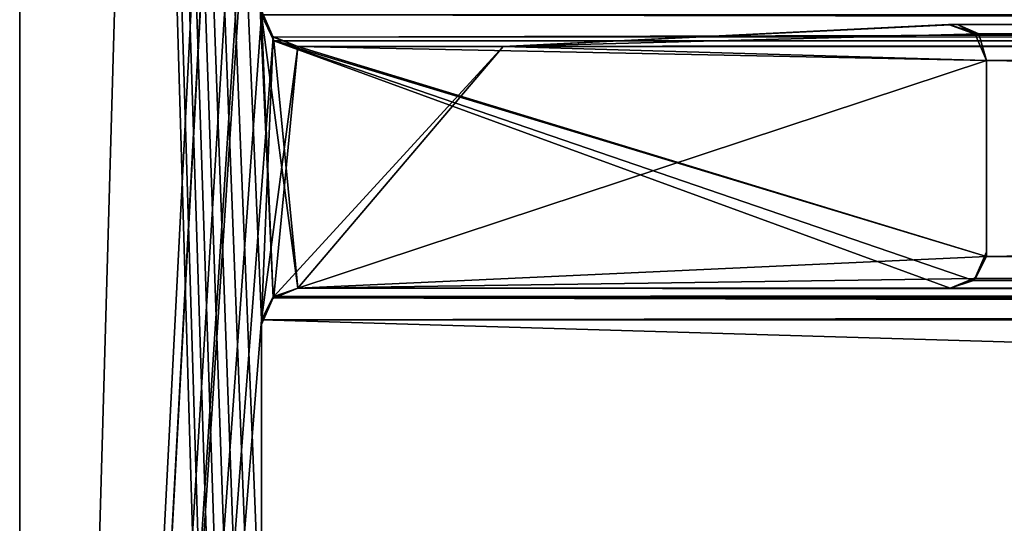
# Model space of a CAD drawing. Units: millimetres. Extents: x -300 to 300, y -31 to 54.
# Drawn here: x -300 to -292, y 5 to 9 of the extents above; entities that cross this region are included whole.
import ezdxf

# ---------------------------------------------------------------- set-up
doc = ezdxf.new("R2010")
doc.units = ezdxf.units.MM
doc.header["$LTSCALE"] = 65.185185
for name, color, linetype in [('190', 7, 'CONTINUOUS'), ('205', 7, 'CONTINUOUS'), ('206', 7, 'CONTINUOUS'), ('207', 7, 'CONTINUOUS'), ('208', 7, 'CONTINUOUS'), ('209', 7, 'CONTINUOUS'), ('210', 7, 'CONTINUOUS'), ('211', 7, 'CONTINUOUS'), ('212', 7, 'CONTINUOUS'), ('213', 7, 'CONTINUOUS'), ('282', 7, 'CONTINUOUS'), ('284', 7, 'CONTINUOUS'), ('293', 7, 'CONTINUOUS'), ('299', 7, 'CONTINUOUS'), ('300', 7, 'CONTINUOUS'), ('301', 7, 'CONTINUOUS'), ('302', 7, 'CONTINUOUS'), ('303', 7, 'CONTINUOUS'), ('304', 7, 'CONTINUOUS'), ('305', 7, 'CONTINUOUS'), ('306', 7, 'CONTINUOUS'), ('307', 7, 'CONTINUOUS'), ('376', 7, 'CONTINUOUS'), ('387', 7, 'CONTINUOUS'), ('393', 7, 'CONTINUOUS'), ('394', 7, 'CONTINUOUS'), ('395', 7, 'CONTINUOUS'), ('396', 7, 'CONTINUOUS'), ('397', 7, 'CONTINUOUS'), ('398', 7, 'CONTINUOUS'), ('399', 7, 'CONTINUOUS'), ('400', 7, 'CONTINUOUS'), ('401', 7, 'CONTINUOUS'), ('470', 7, 'CONTINUOUS')]:
    doc.layers.add(name, color=color, linetype=linetype)

msp = doc.modelspace()

# ---------------------------------------------------------------- linework, layer by layer
at = {"layer": '190', "linetype": 'CONTINUOUS'}
for points in [[(-300, 53.7376, -300), (-300, -18.2, -300), (-298, 52.2388, -298), (-300, 53.7376, -300)], [(-298, 52.2388, -298), (-300, -18.2, -300), (-298, 20.7624, -298), (-298, 52.2388, -298)], [(-298, 20.7624, -298), (-300, -18.2, -300), (-297.9035, 20.5796, -297.9035), (-298, 20.7624, -298)], [(-300, -18.2, -300), (-298, 18.7388, -298), (-297.9035, 20.5796, -297.9035), (-300, -18.2, -300)], [(-298, 18.7388, -298), (-300, -18.2, -300), (-298, 14.3624, -298), (-298, 18.7388, -298)], [(-298, 14.3624, -298), (-300, -18.2, -300), (-297.9035, 14.1796, -297.9035), (-298, 14.3624, -298)], [(-300, -18.2, -300), (-298, 12.3388, -298), (-297.9035, 14.1796, -297.9035), (-300, -18.2, -300)], [(-298, 12.3388, -298), (-300, -18.2, -300), (-298, 9.3624, -298), (-298, 12.3388, -298)], [(-298, 9.3624, -298), (-300, -18.2, -300), (-297.9035, 9.1796, -297.9035), (-298, 9.3624, -298)], [(-292.315, 9.2843, -292.315), (-296, 9.1, -296), (-292.2402, 9.2837, -292.2402), (-292.315, 9.2843, -292.315)], [(-292.2402, 9.2837, -292.2402), (-296, 9.1, -296), (-292.065, 9.2064, -292.065), (-292.2402, 9.2837, -292.2402)], [(-292.065, 9.2064, -292.065), (-296, 9.1, -296), (-292, 8.9846, -292), (-292.065, 9.2064, -292.065)], [(-297.9035, 9.1796, -297.9035), (-300, -18.2, -300), (-298, 6.8388, -298), (-297.9035, 9.1796, -297.9035)], [(-297.7, 9.1, -297.7), (-297.9035, 9.1796, -297.9035), (-298, 6.8388, -298), (-297.7, 9.1, -297.7)], [(-297.8974, 7.0322, -297.8974), (-297.7, 9.1, -297.7), (-298, 6.8388, -298), (-297.8974, 7.0322, -297.8974)], [(-296, 9.1, -296), (-297.7, 9.1, -297.7), (-297.8974, 7.0322, -297.8974), (-296, 9.1, -296)], [(-297.7, 7.1, -297.7), (-296, 9.1, -296), (-297.8974, 7.0322, -297.8974), (-297.7, 7.1, -297.7)], [(-292, 8.9846, -292), (-296, 9.1, -296), (-297.7, 7.1, -297.7), (-292, 8.9846, -292)], [(-292, 7.3624, -292), (-292, 8.9846, -292), (-297.7, 7.1, -297.7), (-292, 7.3624, -292)], [(-292.0965, 7.1796, -292.0965), (-292, 7.3624, -292), (-297.7, 7.1, -297.7), (-292.0965, 7.1796, -292.0965)], [(-292.3, 7.1, -292.3), (-292.0965, 7.1796, -292.0965), (-297.7, 7.1, -297.7), (-292.3, 7.1, -292.3)], [(-298, 6.8388, -298), (-300, -18.2, -300), (-298, 3.9624, -298), (-298, 6.8388, -298)]]:
    msp.add_3dface(points, dxfattribs=at)
at = {"layer": '205', "linetype": 'CONTINUOUS'}
for points in [[(-298, 9.3624, -298), (-297.9035, 9.1796, -297.9035), (-202.3814, 9.4, -298), (-298, 9.3624, -298)], [(-202.3814, 9.4, -298), (-297.9035, 9.1796, -297.9035), (-202.3883, 9.1879, -297.9121), (-202.3814, 9.4, -298)], [(-297.9035, 9.1796, -297.9035), (-297.7, 9.1, -297.7), (-202.3883, 9.1879, -297.9121), (-297.9035, 9.1796, -297.9035)], [(-297.7, 9.1, -297.7), (-202.3883, 9.1, -297.7), (-202.3883, 9.1879, -297.9121), (-297.7, 9.1, -297.7)]]:
    msp.add_3dface(points, dxfattribs=at)
at = {"layer": '206', "linetype": 'CONTINUOUS'}
for points in [[(-297.7, 9.1, -297.7), (-296, 9.1, -296), (-202.3883, 9.1, -297.7), (-297.7, 9.1, -297.7)], [(-296, 9.1, -296), (-197.3333, 9.1, -296), (-202.3883, 9.1, -297.7), (-296, 9.1, -296)]]:
    msp.add_3dface(points, dxfattribs=at)
at = {"layer": '207', "linetype": 'CONTINUOUS'}
for points in [[(-296, 9.1, -296), (-292.315, 9.2843, -292.315), (-197.3333, 9.1, -296), (-296, 9.1, -296)], [(-292.315, 9.2843, -292.315), (-192.315, 9.2843, -292.315), (-197.3333, 9.1, -296), (-292.315, 9.2843, -292.315)]]:
    msp.add_3dface(points, dxfattribs=at)
at = {"layer": '208', "linetype": 'CONTINUOUS'}
for points in [[(-292.315, 9.2843, -292.315), (-292.2402, 9.2837, -292.2402), (-192.315, 9.2843, -292.315), (-292.315, 9.2843, -292.315)], [(-292.2402, 9.2837, -292.2402), (-192.315, 9.202, -292.0932), (-192.315, 9.2843, -292.315), (-292.2402, 9.2837, -292.2402)], [(-292.2402, 9.2837, -292.2402), (-292.065, 9.2064, -292.065), (-192.315, 9.202, -292.0932), (-292.2402, 9.2837, -292.2402)], [(-292.065, 9.2064, -292.065), (-292, 8.9846, -292), (-192.315, 9.202, -292.0932), (-292.065, 9.2064, -292.065)], [(-292, 8.9846, -292), (-194.6667, 8.9846, -292), (-192.315, 9.202, -292.0932), (-292, 8.9846, -292)]]:
    msp.add_3dface(points, dxfattribs=at)
at = {"layer": '209', "linetype": 'CONTINUOUS'}
for points in [[(-292, 8.9846, -292), (-292, 7.3624, -292), (-208.1073, 7.4, -292), (-292, 8.9846, -292)], [(-292, 8.9846, -292), (-208.1073, 7.4, -292), (-194.6667, 8.9846, -292), (-292, 8.9846, -292)]]:
    msp.add_3dface(points, dxfattribs=at)
at = {"layer": '210', "linetype": 'CONTINUOUS'}
for points in [[(-292, 7.3624, -292), (-292.0965, 7.1796, -292.0965), (-208.1073, 7.4, -292), (-292, 7.3624, -292)], [(-208.1073, 7.4, -292), (-292.0965, 7.1796, -292.0965), (-208.1, 7.1879, -292.0879), (-208.1073, 7.4, -292)], [(-292.0965, 7.1796, -292.0965), (-292.3, 7.1, -292.3), (-208.1, 7.1879, -292.0879), (-292.0965, 7.1796, -292.0965)], [(-292.3, 7.1, -292.3), (-208.1, 7.1, -292.3), (-208.1, 7.1879, -292.0879), (-292.3, 7.1, -292.3)]]:
    msp.add_3dface(points, dxfattribs=at)
at = {"layer": '211', "linetype": 'CONTINUOUS'}
for points in [[(-292.3, 7.1, -292.3), (-297.7, 7.1, -297.7), (-202.3896, 7.1, -297.7), (-292.3, 7.1, -292.3)], [(-292.3, 7.1, -292.3), (-202.3896, 7.1, -297.7), (-208.1, 7.1, -292.3), (-292.3, 7.1, -292.3)]]:
    msp.add_3dface(points, dxfattribs=at)
at = {"layer": '212', "linetype": 'CONTINUOUS'}
for points in [[(-297.7, 7.1, -297.7), (-297.8974, 7.0322, -297.8974), (-202.3896, 7.1, -297.7), (-297.7, 7.1, -297.7)], [(-202.3896, 7.1, -297.7), (-297.8974, 7.0322, -297.8974), (-202.3896, 7.0121, -297.9121), (-202.3896, 7.1, -297.7)], [(-297.8974, 7.0322, -297.8974), (-298, 6.8388, -298), (-202.3896, 7.0121, -297.9121), (-297.8974, 7.0322, -297.8974)], [(-298, 6.8388, -298), (-202.3822, 6.8, -298), (-202.3896, 7.0121, -297.9121), (-298, 6.8388, -298)]]:
    msp.add_3dface(points, dxfattribs=at)
at = {"layer": '213', "linetype": 'CONTINUOUS'}
for points in [[(-298, 6.8388, -298), (-298, 3.9624, -298), (-202.3814, 4, -298), (-298, 6.8388, -298)], [(-298, 6.8388, -298), (-202.3814, 4, -298), (-202.3822, 6.8, -298), (-298, 6.8388, -298)]]:
    msp.add_3dface(points, dxfattribs=at)
at = {"layer": '282', "linetype": 'CONTINUOUS'}
for points in [[(-300, -18.2, -300), (-300, 53.7376, -300), (-200.3817, 53.7, -300), (-300, -18.2, -300)], [(-200.4, -18.2, -300), (-300, -18.2, -300), (-200.3817, 53.7, -300), (-200.4, -18.2, -300)]]:
    msp.add_3dface(points, dxfattribs=at)
at = {"layer": '284', "linetype": 'CONTINUOUS'}
for points in [[(-300, 53.7376, 300), (-300, -18.2, 300), (-298, 52.2388, 298), (-300, 53.7376, 300)], [(-298, 52.2388, 298), (-300, -18.2, 300), (-298, 20.7624, 298), (-298, 52.2388, 298)], [(-298, 20.7624, 298), (-300, -18.2, 300), (-297.9035, 20.5796, 297.9035), (-298, 20.7624, 298)], [(-300, -18.2, 300), (-298, 18.7388, 298), (-297.9035, 20.5796, 297.9035), (-300, -18.2, 300)], [(-298, 18.7388, 298), (-300, -18.2, 300), (-298, 14.3624, 298), (-298, 18.7388, 298)], [(-298, 14.3624, 298), (-300, -18.2, 300), (-297.9035, 14.1796, 297.9035), (-298, 14.3624, 298)], [(-300, -18.2, 300), (-298, 12.3388, 298), (-297.9035, 14.1796, 297.9035), (-300, -18.2, 300)], [(-298, 12.3388, 298), (-300, -18.2, 300), (-298, 9.3624, 298), (-298, 12.3388, 298)], [(-298, 9.3624, 298), (-300, -18.2, 300), (-297.9035, 9.1796, 297.9035), (-298, 9.3624, 298)], [(-292.315, 9.2843, 292.315), (-296, 9.1, 296), (-292.2402, 9.2837, 292.2402), (-292.315, 9.2843, 292.315)], [(-292.2402, 9.2837, 292.2402), (-296, 9.1, 296), (-292.065, 9.2064, 292.065), (-292.2402, 9.2837, 292.2402)], [(-292.065, 9.2064, 292.065), (-296, 9.1, 296), (-292, 8.9846, 292), (-292.065, 9.2064, 292.065)], [(-297.9035, 9.1796, 297.9035), (-300, -18.2, 300), (-298, 6.8388, 298), (-297.9035, 9.1796, 297.9035)], [(-297.7, 9.1, 297.7), (-297.9035, 9.1796, 297.9035), (-298, 6.8388, 298), (-297.7, 9.1, 297.7)], [(-297.8974, 7.0322, 297.8974), (-297.7, 9.1, 297.7), (-298, 6.8388, 298), (-297.8974, 7.0322, 297.8974)], [(-296, 9.1, 296), (-297.7, 9.1, 297.7), (-297.8974, 7.0322, 297.8974), (-296, 9.1, 296)], [(-297.7, 7.1, 297.7), (-296, 9.1, 296), (-297.8974, 7.0322, 297.8974), (-297.7, 7.1, 297.7)], [(-292, 8.9846, 292), (-296, 9.1, 296), (-297.7, 7.1, 297.7), (-292, 8.9846, 292)], [(-292, 7.3624, 292), (-292, 8.9846, 292), (-297.7, 7.1, 297.7), (-292, 7.3624, 292)], [(-292.0965, 7.1796, 292.0965), (-292, 7.3624, 292), (-297.7, 7.1, 297.7), (-292.0965, 7.1796, 292.0965)], [(-292.3, 7.1, 292.3), (-292.0965, 7.1796, 292.0965), (-297.7, 7.1, 297.7), (-292.3, 7.1, 292.3)], [(-298, 6.8388, 298), (-300, -18.2, 300), (-298, 3.9624, 298), (-298, 6.8388, 298)]]:
    msp.add_3dface(points, dxfattribs=at)
at = {"layer": '293', "linetype": 'CONTINUOUS'}
for points in [[(-300, -18.2, -300), (-300, 53.7389, -300), (-298, -14.3624, -298), (-300, -18.2, -300)], [(-298, -14.3624, -298), (-300, 53.7389, -300), (-298, -12.338, -298), (-298, -14.3624, -298)], [(-298, -12.338, -298), (-300, 53.7389, -300), (-298, -9.3624, -298), (-298, -12.338, -298)], [(-298, -9.3624, -298), (-300, 53.7389, -300), (-298, -6.838, -298), (-298, -9.3624, -298)], [(-298, -6.838, -298), (-300, 53.7389, -300), (-298, -3.9624, -298), (-298, -6.838, -298)], [(-298, -3.9624, -298), (-300, 53.7389, -300), (-298, -1.438, -298), (-298, -3.9624, -298)], [(-298, -1.438, -298), (-300, 53.7389, -300), (-298, 1.4376, -298), (-298, -1.438, -298)], [(-298, 1.4376, -298), (-300, 53.7389, -300), (-298, 3.962, -298), (-298, 1.4376, -298)], [(-298, 3.962, -298), (-300, 53.7389, -300), (-298, 6.8376, -298), (-298, 3.962, -298)], [(-298, 6.8376, -298), (-300, 53.7389, -300), (-297.9035, 7.0204, -297.9035), (-298, 6.8376, -298)], [(-297.9035, 7.0204, -297.9035), (-300, 53.7389, -300), (-298, 9.362, -298), (-297.9035, 7.0204, -297.9035)], [(-297.7, 7.1, -297.7), (-297.9035, 7.0204, -297.9035), (-298, 9.362, -298), (-297.7, 7.1, -297.7)], [(-297.8981, 9.1477, -297.8981), (-297.7, 7.1, -297.7), (-298, 9.362, -298), (-297.8981, 9.1477, -297.8981)], [(-292.315, 9.2843, -292.315), (-292.0642, 9.2054, -292.0642), (-296, 9.1, -296), (-292.315, 9.2843, -292.315)], [(-292.2402, 9.2837, -292.2402), (-292.0642, 9.2054, -292.0642), (-292.315, 9.2843, -292.315), (-292.2402, 9.2837, -292.2402)], [(-292.3, 7.1, -292.3), (-297.7, 7.1, -297.7), (-297.8981, 9.1477, -297.8981), (-292.3, 7.1, -292.3)], [(-292.1075, 7.1629, -292.1075), (-292.3, 7.1, -292.3), (-297.8981, 9.1477, -297.8981), (-292.1075, 7.1629, -292.1075)], [(-292, 7.3611, -292), (-292.1075, 7.1629, -292.1075), (-297.8981, 9.1477, -297.8981), (-292, 7.3611, -292)], [(-297.7, 9.1, -297.7), (-292, 7.3611, -292), (-297.8981, 9.1477, -297.8981), (-297.7, 9.1, -297.7)], [(-292.0642, 9.2054, -292.0642), (-292, 8.9846, -292), (-296, 9.1, -296), (-292.0642, 9.2054, -292.0642)], [(-292, 8.9846, -292), (-292, 7.3611, -292), (-297.7, 9.1, -297.7), (-292, 8.9846, -292)], [(-296, 9.1, -296), (-292, 8.9846, -292), (-297.7, 9.1, -297.7), (-296, 9.1, -296)]]:
    msp.add_3dface(points, dxfattribs=at)
at = {"layer": '299', "linetype": 'CONTINUOUS'}
for points in [[(-298, 9.3624, 298), (-297.9035, 9.1796, 297.9035), (-298, 9.4, 202.3814), (-298, 9.3624, 298)], [(-298, 9.4, 202.3814), (-297.9035, 9.1796, 297.9035), (-297.9121, 9.1879, 202.3883), (-298, 9.4, 202.3814)], [(-298, 9.362, -298), (-298, 9.4, -198.0037), (-297.9121, 9.1879, -198.0117), (-298, 9.362, -298)], [(-298, 9.4, 202.3814), (-297.9121, 9.1879, 202.3883), (-298, 9.4, 152.3333), (-298, 9.4, 202.3814)], [(-298, 9.4, 152.3333), (-297.9121, 9.1879, 202.3883), (-298, 9.4, 102.2852), (-298, 9.4, 152.3333)], [(-298, 9.4, 102.2852), (-297.9121, 9.1879, 202.3883), (-297.9121, 9.1879, 102.2883), (-298, 9.4, 102.2852)], [(-298, 9.4, 102.2852), (-297.9121, 9.1879, 102.2883), (-298, 9.4, 52.237), (-298, 9.4, 102.2852)], [(-298, 9.4, 52.237), (-297.9121, 9.1879, 102.2883), (-298, 9.4, 2.1889), (-298, 9.4, 52.237)], [(-298, 9.4, 2.1889), (-297.9121, 9.1879, 102.2883), (-297.9121, 9.1879, 2.1883), (-298, 9.4, 2.1889)], [(-298, 9.4, 2.1889), (-297.9121, 9.1879, 2.1883), (-298, 9.4, -47.8593), (-298, 9.4, 2.1889)], [(-298, 9.4, -47.8593), (-297.9121, 9.1879, 2.1883), (-298, 9.4, -97.9074), (-298, 9.4, -47.8593)], [(-298, 9.4, -97.9074), (-297.9121, 9.1879, 2.1883), (-297.9121, 9.1879, -97.9117), (-298, 9.4, -97.9074)], [(-298, 9.4, -97.9074), (-297.9121, 9.1879, -97.9117), (-298, 9.4, -147.9556), (-298, 9.4, -97.9074)], [(-298, 9.4, -147.9556), (-297.9121, 9.1879, -97.9117), (-298, 9.4, -198.0037), (-298, 9.4, -147.9556)], [(-298, 9.4, -198.0037), (-297.9121, 9.1879, -97.9117), (-297.9121, 9.1879, -198.0117), (-298, 9.4, -198.0037)], [(-297.8981, 9.1477, -297.8981), (-298, 9.362, -298), (-297.9121, 9.1879, -198.0117), (-297.8981, 9.1477, -297.8981)], [(-297.9035, 9.1796, 297.9035), (-297.7, 9.1, 297.7), (-297.9121, 9.1879, 202.3883), (-297.9035, 9.1796, 297.9035)], [(-297.7, 9.1, 297.7), (-297.7, 9.1, 202.3883), (-297.9121, 9.1879, 202.3883), (-297.7, 9.1, 297.7)], [(-297.7, 9.1, -198.0117), (-297.8981, 9.1477, -297.8981), (-297.9121, 9.1879, -198.0117), (-297.7, 9.1, -198.0117)], [(-297.7, 9.1, 202.3883), (-297.7, 9.1, 198.4667), (-297.9121, 9.1879, 102.2883), (-297.7, 9.1, 202.3883)], [(-297.9121, 9.1879, 202.3883), (-297.7, 9.1, 202.3883), (-297.9121, 9.1879, 102.2883), (-297.9121, 9.1879, 202.3883)], [(-297.7, 9.1, 198.4667), (-297.7, 9.1, 102.2883), (-297.9121, 9.1879, 102.2883), (-297.7, 9.1, 198.4667)], [(-297.7, 9.1, 102.2883), (-297.7, 9.1, 99.2333), (-297.9121, 9.1879, 2.1883), (-297.7, 9.1, 102.2883)], [(-297.9121, 9.1879, 102.2883), (-297.7, 9.1, 102.2883), (-297.9121, 9.1879, 2.1883), (-297.9121, 9.1879, 102.2883)], [(-297.7, 9.1, 99.2333), (-297.7, 9.1, 2.1883), (-297.9121, 9.1879, 2.1883), (-297.7, 9.1, 99.2333)], [(-297.7, 9.1, 2.1883), (-297.7, 9.1), (-297.9121, 9.1879, -97.9117), (-297.7, 9.1, 2.1883)], [(-297.9121, 9.1879, 2.1883), (-297.7, 9.1, 2.1883), (-297.9121, 9.1879, -97.9117), (-297.9121, 9.1879, 2.1883)], [(-297.7, 9.1), (-297.7, 9.1, -97.9117), (-297.9121, 9.1879, -97.9117), (-297.7, 9.1)], [(-297.7, 9.1, -97.9117), (-297.7, 9.1, -99.2333), (-297.9121, 9.1879, -198.0117), (-297.7, 9.1, -97.9117)], [(-297.9121, 9.1879, -97.9117), (-297.7, 9.1, -97.9117), (-297.9121, 9.1879, -198.0117), (-297.9121, 9.1879, -97.9117)], [(-297.7, 9.1, -99.2333), (-297.7, 9.1, -198.0117), (-297.9121, 9.1879, -198.0117), (-297.7, 9.1, -99.2333)], [(-297.7, 9.1, -297.7), (-297.8981, 9.1477, -297.8981), (-297.7, 9.1, -198.0117), (-297.7, 9.1, -297.7)]]:
    msp.add_3dface(points, dxfattribs=at)
at = {"layer": '300', "linetype": 'CONTINUOUS'}
for points in [[(-297.7, 9.1, 297.7), (-296, 9.1, 296), (-297.7, 9.1, 202.3883), (-297.7, 9.1, 297.7)], [(-296, 9.1, 296), (-296, 9.1, 197.3333), (-297.7, 9.1, 202.3883), (-296, 9.1, 296)], [(-296, 9.1, -296), (-297.7, 9.1, -297.7), (-297.7, 9.1, -198.0117), (-296, 9.1, -296)], [(-296, 9.1, -197.3333), (-296, 9.1, -296), (-297.7, 9.1, -198.0117), (-296, 9.1, -197.3333)], [(-296, 9.1, 197.3333), (-296, 9.1, 98.6667), (-297.7, 9.1, 102.2883), (-296, 9.1, 197.3333)], [(-297.7, 9.1, 202.3883), (-296, 9.1, 197.3333), (-297.7, 9.1, 198.4667), (-297.7, 9.1, 202.3883)], [(-297.7, 9.1, 198.4667), (-296, 9.1, 197.3333), (-297.7, 9.1, 102.2883), (-297.7, 9.1, 198.4667)], [(-296, 9.1, 98.6667), (-296, 9.1), (-297.7, 9.1, 2.1883), (-296, 9.1, 98.6667)], [(-297.7, 9.1, 102.2883), (-296, 9.1, 98.6667), (-297.7, 9.1, 99.2333), (-297.7, 9.1, 102.2883)], [(-297.7, 9.1, 99.2333), (-296, 9.1, 98.6667), (-297.7, 9.1, 2.1883), (-297.7, 9.1, 99.2333)], [(-296, 9.1), (-296, 9.1, -98.6667), (-297.7, 9.1), (-296, 9.1)], [(-297.7, 9.1, 2.1883), (-296, 9.1), (-297.7, 9.1), (-297.7, 9.1, 2.1883)], [(-296, 9.1, -98.6667), (-296, 9.1, -197.3333), (-297.7, 9.1, -99.2333), (-296, 9.1, -98.6667)], [(-297.7, 9.1), (-296, 9.1, -98.6667), (-297.7, 9.1, -97.9117), (-297.7, 9.1)], [(-297.7, 9.1, -97.9117), (-296, 9.1, -98.6667), (-297.7, 9.1, -99.2333), (-297.7, 9.1, -97.9117)], [(-297.7, 9.1, -99.2333), (-296, 9.1, -197.3333), (-297.7, 9.1, -198.0117), (-297.7, 9.1, -99.2333)]]:
    msp.add_3dface(points, dxfattribs=at)
at = {"layer": '301', "linetype": 'CONTINUOUS'}
for points in [[(-296, 9.1, 296), (-292.315, 9.2843, 292.315), (-296, 9.1, 197.3333), (-296, 9.1, 296)], [(-292.315, 9.2843, 292.315), (-292.315, 9.2843, 192.315), (-296, 9.1, 197.3333), (-292.315, 9.2843, 292.315)], [(-292.315, 9.2843, -292.315), (-296, 9.1, -296), (-296, 9.1, -197.3333), (-292.315, 9.2843, -292.315)], [(-292.315, 9.2843, -208.085), (-292.315, 9.2843, -292.315), (-296, 9.1, -197.3333), (-292.315, 9.2843, -208.085)], [(-292.315, 9.2843, -158.035), (-292.315, 9.2843, -208.085), (-296, 9.1, -197.3333), (-292.315, 9.2843, -158.035)], [(-292.315, 9.2843, -107.985), (-292.315, 9.2843, -158.035), (-296, 9.1, -98.6667), (-292.315, 9.2843, -107.985)], [(-292.315, 9.2843, -57.935), (-292.315, 9.2843, -107.985), (-296, 9.1, -98.6667), (-292.315, 9.2843, -57.935)], [(-296, 9.1, -98.6667), (-292.315, 9.2843, -158.035), (-296, 9.1, -197.3333), (-296, 9.1, -98.6667)], [(-292.315, 9.2843, -7.885), (-292.315, 9.2843, -57.935), (-296, 9.1), (-292.315, 9.2843, -7.885)], [(-292.315, 9.2843, 42.165), (-292.315, 9.2843, -7.885), (-296, 9.1), (-292.315, 9.2843, 42.165)], [(-296, 9.1), (-292.315, 9.2843, -57.935), (-296, 9.1, -98.6667), (-296, 9.1)], [(-292.315, 9.2843, 92.215), (-292.315, 9.2843, 42.165), (-296, 9.1, 98.6667), (-292.315, 9.2843, 92.215)], [(-292.315, 9.2843, 142.265), (-292.315, 9.2843, 92.215), (-296, 9.1, 98.6667), (-292.315, 9.2843, 142.265)], [(-296, 9.1, 98.6667), (-292.315, 9.2843, 42.165), (-296, 9.1), (-296, 9.1, 98.6667)], [(-292.315, 9.2843, 192.315), (-292.315, 9.2843, 142.265), (-296, 9.1, 197.3333), (-292.315, 9.2843, 192.315)], [(-296, 9.1, 197.3333), (-292.315, 9.2843, 142.265), (-296, 9.1, 98.6667), (-296, 9.1, 197.3333)]]:
    msp.add_3dface(points, dxfattribs=at)
at = {"layer": '302', "linetype": 'CONTINUOUS'}
for points in [[(-292.315, 9.2843, 292.315), (-292.2402, 9.2837, 292.2402), (-292.315, 9.2843, 192.315), (-292.315, 9.2843, 292.315)], [(-292.2402, 9.2837, 292.2402), (-292.0932, 9.202, 192.315), (-292.315, 9.2843, 192.315), (-292.2402, 9.2837, 292.2402)], [(-292.2402, 9.2837, -292.2402), (-292.315, 9.2843, -292.315), (-292.0932, 9.202, -208.085), (-292.2402, 9.2837, -292.2402)], [(-292.0932, 9.202, -208.085), (-292.315, 9.2843, -292.315), (-292.315, 9.2843, -208.085), (-292.0932, 9.202, -208.085)], [(-292.0932, 9.202, -208.085), (-292.315, 9.2843, -208.085), (-292.0932, 9.202, -107.985), (-292.0932, 9.202, -208.085)], [(-292.0932, 9.202, -107.985), (-292.315, 9.2843, -208.085), (-292.315, 9.2843, -158.035), (-292.0932, 9.202, -107.985)], [(-292.315, 9.2843, -107.985), (-292.0932, 9.202, -107.985), (-292.315, 9.2843, -158.035), (-292.315, 9.2843, -107.985)], [(-292.0932, 9.202, -107.985), (-292.315, 9.2843, -107.985), (-292.0932, 9.202, -7.885), (-292.0932, 9.202, -107.985)], [(-292.0932, 9.202, -7.885), (-292.315, 9.2843, -107.985), (-292.315, 9.2843, -57.935), (-292.0932, 9.202, -7.885)], [(-292.315, 9.2843, -7.885), (-292.0932, 9.202, -7.885), (-292.315, 9.2843, -57.935), (-292.315, 9.2843, -7.885)], [(-292.0932, 9.202, -7.885), (-292.315, 9.2843, -7.885), (-292.0932, 9.202, 92.215), (-292.0932, 9.202, -7.885)], [(-292.0932, 9.202, 92.215), (-292.315, 9.2843, -7.885), (-292.315, 9.2843, 42.165), (-292.0932, 9.202, 92.215)], [(-292.315, 9.2843, 92.215), (-292.0932, 9.202, 92.215), (-292.315, 9.2843, 42.165), (-292.315, 9.2843, 92.215)], [(-292.0932, 9.202, 92.215), (-292.315, 9.2843, 92.215), (-292.0932, 9.202, 192.315), (-292.0932, 9.202, 92.215)], [(-292.0932, 9.202, 192.315), (-292.315, 9.2843, 92.215), (-292.315, 9.2843, 142.265), (-292.0932, 9.202, 192.315)], [(-292.315, 9.2843, 192.315), (-292.0932, 9.202, 192.315), (-292.315, 9.2843, 142.265), (-292.315, 9.2843, 192.315)], [(-292.2402, 9.2837, 292.2402), (-292.065, 9.2064, 292.065), (-292.0932, 9.202, 192.315), (-292.2402, 9.2837, 292.2402)], [(-292.0642, 9.2054, -292.0642), (-292.2402, 9.2837, -292.2402), (-292.0932, 9.202, -208.085), (-292.0642, 9.2054, -292.0642)], [(-292.065, 9.2064, 292.065), (-292, 8.9846, 292), (-292.0932, 9.202, 192.315), (-292.065, 9.2064, 292.065)], [(-292, 8.9846, -208.085), (-292.0642, 9.2054, -292.0642), (-292.0932, 9.202, -208.085), (-292, 8.9846, -208.085)], [(-292, 8.9846, 292), (-292, 8.9846, 194.6667), (-292.0932, 9.202, 192.315), (-292, 8.9846, 292)], [(-292, 8.9846, 194.6667), (-292, 8.9846, 192.315), (-292.0932, 9.202, 192.315), (-292, 8.9846, 194.6667)], [(-292, 8.9846, 192.315), (-292, 8.9846, 97.3333), (-292.0932, 9.202, 92.215), (-292, 8.9846, 192.315)], [(-292, 8.9846, 192.315), (-292.0932, 9.202, 92.215), (-292.0932, 9.202, 192.315), (-292, 8.9846, 192.315)], [(-292, 8.9846, 97.3333), (-292, 8.9846, 92.215), (-292.0932, 9.202, 92.215), (-292, 8.9846, 97.3333)], [(-292, 8.9846, 92.215), (-292, 8.9846), (-292.0932, 9.202, -7.885), (-292, 8.9846, 92.215)], [(-292, 8.9846, 92.215), (-292.0932, 9.202, -7.885), (-292.0932, 9.202, 92.215), (-292, 8.9846, 92.215)], [(-292, 8.9846), (-292, 8.9846, -7.885), (-292.0932, 9.202, -7.885), (-292, 8.9846)], [(-292, 8.9846, -7.885), (-292, 8.9846, -97.3333), (-292.0932, 9.202, -107.985), (-292, 8.9846, -7.885)], [(-292, 8.9846, -7.885), (-292.0932, 9.202, -107.985), (-292.0932, 9.202, -7.885), (-292, 8.9846, -7.885)], [(-292, 8.9846, -97.3333), (-292, 8.9846, -107.985), (-292.0932, 9.202, -107.985), (-292, 8.9846, -97.3333)], [(-292, 8.9846, -107.985), (-292, 8.9846, -194.6667), (-292.0932, 9.202, -208.085), (-292, 8.9846, -107.985)], [(-292, 8.9846, -107.985), (-292.0932, 9.202, -208.085), (-292.0932, 9.202, -107.985), (-292, 8.9846, -107.985)], [(-292, 8.9846, -194.6667), (-292, 8.9846, -208.085), (-292.0932, 9.202, -208.085), (-292, 8.9846, -194.6667)], [(-292, 8.9846, -292), (-292.0642, 9.2054, -292.0642), (-292, 8.9846, -208.085), (-292, 8.9846, -292)]]:
    msp.add_3dface(points, dxfattribs=at)
at = {"layer": '303', "linetype": 'CONTINUOUS'}
for points in [[(-292, 8.9846, 292), (-292, 7.3624, 292), (-292, 7.4, 208.1073), (-292, 8.9846, 292)], [(-292, 8.9846, 292), (-292, 7.4, 208.1073), (-292, 8.9846, 194.6667), (-292, 8.9846, 292)], [(-292, 7.3611, -292), (-292, 8.9846, -292), (-292, 8.9846, -208.085), (-292, 7.3611, -292)], [(-292, 7.4, -192.3078), (-292, 7.3611, -292), (-292, 8.9846, -194.6667), (-292, 7.4, -192.3078)], [(-292, 8.9846, -194.6667), (-292, 7.3611, -292), (-292, 8.9846, -208.085), (-292, 8.9846, -194.6667)], [(-292, 7.4, 208.1073), (-292, 7.4, 158.0554), (-292, 8.9846, 194.6667), (-292, 7.4, 208.1073)], [(-292, 7.4, 158.0554), (-292, 7.4, 108.0035), (-292, 8.9846, 192.315), (-292, 7.4, 158.0554)], [(-292, 8.9846, 194.6667), (-292, 7.4, 158.0554), (-292, 8.9846, 192.315), (-292, 8.9846, 194.6667)], [(-292, 7.4, 108.0035), (-292, 7.4, 57.9516), (-292, 8.9846, 97.3333), (-292, 7.4, 108.0035)], [(-292, 8.9846, 192.315), (-292, 7.4, 108.0035), (-292, 8.9846, 97.3333), (-292, 8.9846, 192.315)], [(-292, 7.4, 57.9516), (-292, 7.4, 7.8998), (-292, 8.9846, 92.215), (-292, 7.4, 57.9516)], [(-292, 8.9846, 97.3333), (-292, 7.4, 57.9516), (-292, 8.9846, 92.215), (-292, 8.9846, 97.3333)], [(-292, 7.4, 7.8998), (-292, 7.4, -42.1521), (-292, 8.9846), (-292, 7.4, 7.8998)], [(-292, 8.9846, 92.215), (-292, 7.4, 7.8998), (-292, 8.9846), (-292, 8.9846, 92.215)], [(-292, 7.4, -42.1521), (-292, 7.4, -92.204), (-292, 8.9846, -7.885), (-292, 7.4, -42.1521)], [(-292, 8.9846), (-292, 7.4, -42.1521), (-292, 8.9846, -7.885), (-292, 8.9846)], [(-292, 7.4, -92.204), (-292, 7.4, -142.2559), (-292, 8.9846, -97.3333), (-292, 7.4, -92.204)], [(-292, 8.9846, -7.885), (-292, 7.4, -92.204), (-292, 8.9846, -97.3333), (-292, 8.9846, -7.885)], [(-292, 7.4, -142.2559), (-292, 7.4, -192.3078), (-292, 8.9846, -107.985), (-292, 7.4, -142.2559)], [(-292, 8.9846, -97.3333), (-292, 7.4, -142.2559), (-292, 8.9846, -107.985), (-292, 8.9846, -97.3333)], [(-292, 8.9846, -107.985), (-292, 7.4, -192.3078), (-292, 8.9846, -194.6667), (-292, 8.9846, -107.985)]]:
    msp.add_3dface(points, dxfattribs=at)
at = {"layer": '304', "linetype": 'CONTINUOUS'}
for points in [[(-292.1075, 7.1629, -292.1075), (-292, 7.3611, -292), (-292.0879, 7.1879, -192.3), (-292.1075, 7.1629, -292.1075)], [(-292, 7.3624, 292), (-292.0965, 7.1796, 292.0965), (-292, 7.4, 208.1073), (-292, 7.3624, 292)], [(-292, 7.4, 208.1073), (-292.0965, 7.1796, 292.0965), (-292.0879, 7.1879, 208.1), (-292, 7.4, 208.1073)], [(-292, 7.3611, -292), (-292, 7.4, -192.3078), (-292.0879, 7.1879, -192.3), (-292, 7.3611, -292)], [(-292, 7.4, 208.1073), (-292.0879, 7.1879, 208.1), (-292, 7.4, 158.0554), (-292, 7.4, 208.1073)], [(-292, 7.4, 158.0554), (-292.0879, 7.1879, 208.1), (-292, 7.4, 108.0035), (-292, 7.4, 158.0554)], [(-292, 7.4, 108.0035), (-292.0879, 7.1879, 208.1), (-292.0879, 7.1879, 108), (-292, 7.4, 108.0035)], [(-292, 7.4, 108.0035), (-292.0879, 7.1879, 108), (-292, 7.4, 57.9516), (-292, 7.4, 108.0035)], [(-292, 7.4, 57.9516), (-292.0879, 7.1879, 108), (-292, 7.4, 7.8998), (-292, 7.4, 57.9516)], [(-292, 7.4, 7.8998), (-292.0879, 7.1879, 108), (-292.0879, 7.1879, 7.9), (-292, 7.4, 7.8998)], [(-292, 7.4, 7.8998), (-292.0879, 7.1879, 7.9), (-292, 7.4, -42.1521), (-292, 7.4, 7.8998)], [(-292, 7.4, -42.1521), (-292.0879, 7.1879, 7.9), (-292, 7.4, -92.204), (-292, 7.4, -42.1521)], [(-292, 7.4, -92.204), (-292.0879, 7.1879, 7.9), (-292.0879, 7.1879, -92.2), (-292, 7.4, -92.204)], [(-292, 7.4, -92.204), (-292.0879, 7.1879, -92.2), (-292, 7.4, -142.2559), (-292, 7.4, -92.204)], [(-292, 7.4, -142.2559), (-292.0879, 7.1879, -92.2), (-292, 7.4, -192.3078), (-292, 7.4, -142.2559)], [(-292, 7.4, -192.3078), (-292.0879, 7.1879, -92.2), (-292.0879, 7.1879, -192.3), (-292, 7.4, -192.3078)], [(-292.0965, 7.1796, 292.0965), (-292.3, 7.1, 292.3), (-292.0879, 7.1879, 208.1), (-292.0965, 7.1796, 292.0965)], [(-292.3, 7.1, 292.3), (-292.3, 7.1, 208.1), (-292.0879, 7.1879, 208.1), (-292.3, 7.1, 292.3)], [(-292.3, 7.1, -192.3), (-292.1075, 7.1629, -292.1075), (-292.0879, 7.1879, -192.3), (-292.3, 7.1, -192.3)], [(-292.3, 7.1, 208.1), (-292.3, 7.1, 194.8667), (-292.0879, 7.1879, 108), (-292.3, 7.1, 208.1)], [(-292.0879, 7.1879, 208.1), (-292.3, 7.1, 208.1), (-292.0879, 7.1879, 108), (-292.0879, 7.1879, 208.1)], [(-292.3, 7.1, 194.8667), (-292.3, 7.1, 108), (-292.0879, 7.1879, 108), (-292.3, 7.1, 194.8667)], [(-292.3, 7.1, 108), (-292.3, 7.1, 97.4333), (-292.0879, 7.1879, 7.9), (-292.3, 7.1, 108)], [(-292.0879, 7.1879, 108), (-292.3, 7.1, 108), (-292.0879, 7.1879, 7.9), (-292.0879, 7.1879, 108)], [(-292.3, 7.1, 97.4333), (-292.3, 7.1, 7.9), (-292.0879, 7.1879, 7.9), (-292.3, 7.1, 97.4333)], [(-292.3, 7.1, 7.9), (-292.3, 7.1), (-292.0879, 7.1879, -92.2), (-292.3, 7.1, 7.9)], [(-292.0879, 7.1879, 7.9), (-292.3, 7.1, 7.9), (-292.0879, 7.1879, -92.2), (-292.0879, 7.1879, 7.9)], [(-292.3, 7.1), (-292.3, 7.1, -92.2), (-292.0879, 7.1879, -92.2), (-292.3, 7.1)], [(-292.3, 7.1, -92.2), (-292.3, 7.1, -97.4333), (-292.0879, 7.1879, -192.3), (-292.3, 7.1, -92.2)], [(-292.0879, 7.1879, -92.2), (-292.3, 7.1, -92.2), (-292.0879, 7.1879, -192.3), (-292.0879, 7.1879, -92.2)], [(-292.3, 7.1, -97.4333), (-292.3, 7.1, -192.3), (-292.0879, 7.1879, -192.3), (-292.3, 7.1, -97.4333)], [(-292.3, 7.1, -292.3), (-292.1075, 7.1629, -292.1075), (-292.3, 7.1, -194.8667), (-292.3, 7.1, -292.3)], [(-292.1075, 7.1629, -292.1075), (-292.3, 7.1, -192.3), (-292.3, 7.1, -194.8667), (-292.1075, 7.1629, -292.1075)]]:
    msp.add_3dface(points, dxfattribs=at)
at = {"layer": '305', "linetype": 'CONTINUOUS'}
for points in [[(-292.3, 7.1, 292.3), (-297.7, 7.1, 297.7), (-297.7, 7.1, 202.3896), (-292.3, 7.1, 292.3)], [(-292.3, 7.1, 292.3), (-297.7, 7.1, 202.3896), (-292.3, 7.1, 208.1), (-292.3, 7.1, 292.3)], [(-297.7, 7.1, -297.7), (-292.3, 7.1, -292.3), (-297.7, 7.1, -198.0104), (-297.7, 7.1, -297.7)], [(-297.7, 7.1, -198.0104), (-292.3, 7.1, -292.3), (-292.3, 7.1, -194.8667), (-297.7, 7.1, -198.0104)], [(-297.7, 7.1, 202.3896), (-297.7, 7.1, 152.3396), (-292.3, 7.1, 194.8667), (-297.7, 7.1, 202.3896)], [(-292.3, 7.1, 208.1), (-297.7, 7.1, 202.3896), (-292.3, 7.1, 194.8667), (-292.3, 7.1, 208.1)], [(-297.7, 7.1, 152.3396), (-297.7, 7.1, 102.2896), (-292.3, 7.1, 108), (-297.7, 7.1, 152.3396)], [(-292.3, 7.1, 194.8667), (-297.7, 7.1, 152.3396), (-292.3, 7.1, 108), (-292.3, 7.1, 194.8667)], [(-297.7, 7.1, 102.2896), (-297.7, 7.1, 52.2396), (-292.3, 7.1, 97.4333), (-297.7, 7.1, 102.2896)], [(-292.3, 7.1, 108), (-297.7, 7.1, 102.2896), (-292.3, 7.1, 97.4333), (-292.3, 7.1, 108)], [(-297.7, 7.1, 52.2396), (-297.7, 7.1, 2.1896), (-292.3, 7.1, 7.9), (-297.7, 7.1, 52.2396)], [(-292.3, 7.1, 97.4333), (-297.7, 7.1, 52.2396), (-292.3, 7.1, 7.9), (-292.3, 7.1, 97.4333)], [(-297.7, 7.1, 2.1896), (-297.7, 7.1, -47.8604), (-292.3, 7.1), (-297.7, 7.1, 2.1896)], [(-292.3, 7.1, 7.9), (-297.7, 7.1, 2.1896), (-292.3, 7.1), (-292.3, 7.1, 7.9)], [(-297.7, 7.1, -47.8604), (-297.7, 7.1, -97.9104), (-292.3, 7.1, -92.2), (-297.7, 7.1, -47.8604)], [(-292.3, 7.1), (-297.7, 7.1, -47.8604), (-292.3, 7.1, -92.2), (-292.3, 7.1)], [(-297.7, 7.1, -97.9104), (-297.7, 7.1, -147.9604), (-292.3, 7.1, -97.4333), (-297.7, 7.1, -97.9104)], [(-292.3, 7.1, -92.2), (-297.7, 7.1, -97.9104), (-292.3, 7.1, -97.4333), (-292.3, 7.1, -92.2)], [(-297.7, 7.1, -147.9604), (-297.7, 7.1, -198.0104), (-292.3, 7.1, -192.3), (-297.7, 7.1, -147.9604)], [(-292.3, 7.1, -97.4333), (-297.7, 7.1, -147.9604), (-292.3, 7.1, -192.3), (-292.3, 7.1, -97.4333)], [(-292.3, 7.1, -192.3), (-297.7, 7.1, -198.0104), (-292.3, 7.1, -194.8667), (-292.3, 7.1, -192.3)]]:
    msp.add_3dface(points, dxfattribs=at)
at = {"layer": '306', "linetype": 'CONTINUOUS'}
for points in [[(-297.7, 7.1, 202.3896), (-297.8974, 7.0322, 297.8974), (-297.9121, 7.0121, 202.3896), (-297.7, 7.1, 202.3896)], [(-297.9035, 7.0204, -297.9035), (-297.7, 7.1, -297.7), (-297.9121, 7.0121, -198.0104), (-297.9035, 7.0204, -297.9035)], [(-297.7, 7.1, -297.7), (-297.7, 7.1, -198.0104), (-297.9121, 7.0121, -198.0104), (-297.7, 7.1, -297.7)], [(-297.7, 7.1, 202.3896), (-297.9121, 7.0121, 202.3896), (-297.7, 7.1, 152.3396), (-297.7, 7.1, 202.3896)], [(-297.7, 7.1, 152.3396), (-297.9121, 7.0121, 202.3896), (-297.7, 7.1, 102.2896), (-297.7, 7.1, 152.3396)], [(-297.7, 7.1, 102.2896), (-297.9121, 7.0121, 202.3896), (-297.9121, 7.0121, 102.2896), (-297.7, 7.1, 102.2896)], [(-297.7, 7.1, 102.2896), (-297.9121, 7.0121, 102.2896), (-297.7, 7.1, 52.2396), (-297.7, 7.1, 102.2896)], [(-297.7, 7.1, 52.2396), (-297.9121, 7.0121, 102.2896), (-297.7, 7.1, 2.1896), (-297.7, 7.1, 52.2396)], [(-297.7, 7.1, 2.1896), (-297.9121, 7.0121, 102.2896), (-297.9121, 7.0121, 2.1896), (-297.7, 7.1, 2.1896)], [(-297.7, 7.1, 2.1896), (-297.9121, 7.0121, 2.1896), (-297.7, 7.1, -47.8604), (-297.7, 7.1, 2.1896)], [(-297.7, 7.1, -47.8604), (-297.9121, 7.0121, 2.1896), (-297.7, 7.1, -97.9104), (-297.7, 7.1, -47.8604)], [(-297.7, 7.1, -97.9104), (-297.9121, 7.0121, 2.1896), (-297.9121, 7.0121, -97.9104), (-297.7, 7.1, -97.9104)], [(-297.7, 7.1, -97.9104), (-297.9121, 7.0121, -97.9104), (-297.7, 7.1, -147.9604), (-297.7, 7.1, -97.9104)], [(-297.7, 7.1, -147.9604), (-297.9121, 7.0121, -97.9104), (-297.7, 7.1, -198.0104), (-297.7, 7.1, -147.9604)], [(-297.7, 7.1, -198.0104), (-297.9121, 7.0121, -97.9104), (-297.9121, 7.0121, -198.0104), (-297.7, 7.1, -198.0104)], [(-297.7, 7.1, 297.7), (-297.8974, 7.0322, 297.8974), (-297.7, 7.1, 202.3896), (-297.7, 7.1, 297.7)], [(-297.8974, 7.0322, 297.8974), (-298, 6.8388, 298), (-297.9121, 7.0121, 202.3896), (-297.8974, 7.0322, 297.8974)], [(-298, 6.8376, -298), (-297.9035, 7.0204, -297.9035), (-298, 6.8, -198.0036), (-298, 6.8376, -298)], [(-298, 6.8, -198.0036), (-297.9035, 7.0204, -297.9035), (-297.9121, 7.0121, -198.0104), (-298, 6.8, -198.0036)], [(-298, 6.8388, 298), (-298, 6.8, 202.3822), (-297.9121, 7.0121, 202.3896), (-298, 6.8388, 298)], [(-298, 6.8, 202.3822), (-298, 6.8, 198.6667), (-297.9121, 7.0121, 102.2896), (-298, 6.8, 202.3822)], [(-297.9121, 7.0121, 202.3896), (-298, 6.8, 202.3822), (-297.9121, 7.0121, 102.2896), (-297.9121, 7.0121, 202.3896)], [(-298, 6.8, 198.6667), (-298, 6.8, 102.2857), (-297.9121, 7.0121, 102.2896), (-298, 6.8, 198.6667)], [(-298, 6.8, 102.2857), (-298, 6.8, 99.3333), (-297.9121, 7.0121, 2.1896), (-298, 6.8, 102.2857)], [(-297.9121, 7.0121, 102.2896), (-298, 6.8, 102.2857), (-297.9121, 7.0121, 2.1896), (-297.9121, 7.0121, 102.2896)], [(-298, 6.8, 99.3333), (-298, 6.8, 2.1893), (-297.9121, 7.0121, 2.1896), (-298, 6.8, 99.3333)], [(-298, 6.8, 2.1893), (-298, 6.8), (-297.9121, 7.0121, -97.9104), (-298, 6.8, 2.1893)], [(-297.9121, 7.0121, 2.1896), (-298, 6.8, 2.1893), (-297.9121, 7.0121, -97.9104), (-297.9121, 7.0121, 2.1896)], [(-298, 6.8), (-298, 6.8, -97.9071), (-297.9121, 7.0121, -97.9104), (-298, 6.8)], [(-298, 6.8, -97.9071), (-298, 6.8, -99.3333), (-297.9121, 7.0121, -198.0104), (-298, 6.8, -97.9071)], [(-297.9121, 7.0121, -97.9104), (-298, 6.8, -97.9071), (-297.9121, 7.0121, -198.0104), (-297.9121, 7.0121, -97.9104)], [(-298, 6.8, -99.3333), (-298, 6.8, -198.0036), (-297.9121, 7.0121, -198.0104), (-298, 6.8, -99.3333)]]:
    msp.add_3dface(points, dxfattribs=at)
at = {"layer": '307', "linetype": 'CONTINUOUS'}
for points in [[(-298, 6.8388, 298), (-298, 3.9624, 298), (-298, 4, 202.3814), (-298, 6.8388, 298)], [(-298, 6.8388, 298), (-298, 4, 202.3814), (-298, 6.8, 202.3822), (-298, 6.8388, 298)], [(-298, 3.962, -298), (-298, 6.8376, -298), (-298, 6.8, -198.0036), (-298, 3.962, -298)], [(-298, 4, -198.0037), (-298, 3.962, -298), (-298, 6.8, -198.0036), (-298, 4, -198.0037)], [(-298, 4, 202.3814), (-298, 4, 152.3333), (-298, 6.8, 198.6667), (-298, 4, 202.3814)], [(-298, 6.8, 202.3822), (-298, 4, 202.3814), (-298, 6.8, 198.6667), (-298, 6.8, 202.3822)], [(-298, 4, 152.3333), (-298, 4, 102.2852), (-298, 6.8, 198.6667), (-298, 4, 152.3333)], [(-298, 4, 102.2852), (-298, 4, 52.237), (-298, 6.8, 102.2857), (-298, 4, 102.2852)], [(-298, 6.8, 198.6667), (-298, 4, 102.2852), (-298, 6.8, 102.2857), (-298, 6.8, 198.6667)], [(-298, 4, 52.237), (-298, 4, 2.1889), (-298, 6.8, 99.3333), (-298, 4, 52.237)], [(-298, 6.8, 102.2857), (-298, 4, 52.237), (-298, 6.8, 99.3333), (-298, 6.8, 102.2857)], [(-298, 4, 2.1889), (-298, 4, -47.8593), (-298, 6.8, 2.1893), (-298, 4, 2.1889)], [(-298, 6.8, 99.3333), (-298, 4, 2.1889), (-298, 6.8, 2.1893), (-298, 6.8, 99.3333)], [(-298, 4, -47.8593), (-298, 4, -97.9074), (-298, 6.8), (-298, 4, -47.8593)], [(-298, 6.8, 2.1893), (-298, 4, -47.8593), (-298, 6.8), (-298, 6.8, 2.1893)], [(-298, 4, -97.9074), (-298, 4, -147.9556), (-298, 6.8, -97.9071), (-298, 4, -97.9074)], [(-298, 6.8), (-298, 4, -97.9074), (-298, 6.8, -97.9071), (-298, 6.8)], [(-298, 4, -147.9556), (-298, 4, -198.0037), (-298, 6.8, -99.3333), (-298, 4, -147.9556)], [(-298, 6.8, -97.9071), (-298, 4, -147.9556), (-298, 6.8, -99.3333), (-298, 6.8, -97.9071)], [(-298, 6.8, -99.3333), (-298, 4, -198.0037), (-298, 6.8, -198.0036), (-298, 6.8, -99.3333)]]:
    msp.add_3dface(points, dxfattribs=at)
at = {"layer": '376', "linetype": 'CONTINUOUS'}
for points in [[(-300, -18.2, -300), (-300, -18.2, -200), (-300, 53.7389, -300), (-300, -18.2, -300)], [(-300, 53.7389, -300), (-300, -18.2, -200), (-300, 53.7, -200.0037), (-300, 53.7389, -300)], [(-300, -18.2, 300), (-300, 53.7376, 300), (-300, 53.7, 200.3817), (-300, -18.2, 300)], [(-300, -18.2, 200.4), (-300, -18.2, 300), (-300, 53.7, 200.3817), (-300, -18.2, 200.4)], [(-300, -18.2, 150.35), (-300, -18.2, 200.4), (-300, 53.7, 200.3817), (-300, -18.2, 150.35)], [(-300, -18.2, 100.3), (-300, -18.2, 150.35), (-300, 53.7, 150.3335), (-300, -18.2, 100.3)], [(-300, -18.2, 50.25), (-300, -18.2, 100.3), (-300, 53.7, 100.2853), (-300, -18.2, 50.25)], [(-300, -18.2, 100.3), (-300, 53.7, 150.3335), (-300, 53.7, 100.2853), (-300, -18.2, 100.3)], [(-300, -18.2, 150.35), (-300, 53.7, 200.3817), (-300, 53.7, 150.3335), (-300, -18.2, 150.35)], [(-300, -18.2, 0.2), (-300, -18.2, 50.25), (-300, 53.7, 50.2372), (-300, -18.2, 0.2)], [(-300, -18.2, -49.85), (-300, -18.2, 0.2), (-300, 53.7, 0.189), (-300, -18.2, -49.85)], [(-300, -18.2, 0.2), (-300, 53.7, 50.2372), (-300, 53.7, 0.189), (-300, -18.2, 0.2)], [(-300, -18.2, 50.25), (-300, 53.7, 100.2853), (-300, 53.7, 50.2372), (-300, -18.2, 50.25)], [(-300, -18.2, -99.9), (-300, -18.2, -49.85), (-300, 53.7, -49.8592), (-300, -18.2, -99.9)], [(-300, -18.2, -149.95), (-300, -18.2, -99.9), (-300, 53.7, -99.9073), (-300, -18.2, -149.95)], [(-300, -18.2, -99.9), (-300, 53.7, -49.8592), (-300, 53.7, -99.9073), (-300, -18.2, -99.9)], [(-300, -18.2, -49.85), (-300, 53.7, 0.189), (-300, 53.7, -49.8592), (-300, -18.2, -49.85)], [(-300, -18.2, -200), (-300, -18.2, -149.95), (-300, 53.7, -149.9555), (-300, -18.2, -200)], [(-300, -18.2, -200), (-300, 53.7, -149.9555), (-300, 53.7, -200.0037), (-300, -18.2, -200)], [(-300, -18.2, -149.95), (-300, 53.7, -99.9073), (-300, 53.7, -149.9555), (-300, -18.2, -149.95)]]:
    msp.add_3dface(points, dxfattribs=at)
at = {"layer": '387', "linetype": 'CONTINUOUS'}
for points in [[(-300, -18.2, 300), (-300, 53.7389, 300), (-298, -14.3624, 298), (-300, -18.2, 300)], [(-298, -14.3624, 298), (-300, 53.7389, 300), (-298, -12.338, 298), (-298, -14.3624, 298)], [(-298, -12.338, 298), (-300, 53.7389, 300), (-298, -9.3624, 298), (-298, -12.338, 298)], [(-298, -9.3624, 298), (-300, 53.7389, 300), (-298, -6.838, 298), (-298, -9.3624, 298)], [(-298, -6.838, 298), (-300, 53.7389, 300), (-298, -3.9624, 298), (-298, -6.838, 298)], [(-298, -3.9624, 298), (-300, 53.7389, 300), (-298, -1.438, 298), (-298, -3.9624, 298)], [(-298, -1.438, 298), (-300, 53.7389, 300), (-298, 1.4376, 298), (-298, -1.438, 298)], [(-298, 1.4376, 298), (-300, 53.7389, 300), (-298, 3.962, 298), (-298, 1.4376, 298)], [(-298, 3.962, 298), (-300, 53.7389, 300), (-298, 6.8376, 298), (-298, 3.962, 298)], [(-298, 6.8376, 298), (-300, 53.7389, 300), (-297.9035, 7.0204, 297.9035), (-298, 6.8376, 298)], [(-297.9035, 7.0204, 297.9035), (-300, 53.7389, 300), (-298, 9.362, 298), (-297.9035, 7.0204, 297.9035)], [(-297.7, 7.1, 297.7), (-297.9035, 7.0204, 297.9035), (-298, 9.362, 298), (-297.7, 7.1, 297.7)], [(-297.8981, 9.1477, 297.8981), (-297.7, 7.1, 297.7), (-298, 9.362, 298), (-297.8981, 9.1477, 297.8981)], [(-292.315, 9.2843, 292.315), (-292.0642, 9.2054, 292.0642), (-296, 9.1, 296), (-292.315, 9.2843, 292.315)], [(-292.2402, 9.2837, 292.2402), (-292.0642, 9.2054, 292.0642), (-292.315, 9.2843, 292.315), (-292.2402, 9.2837, 292.2402)], [(-292.3, 7.1, 292.3), (-297.7, 7.1, 297.7), (-297.8981, 9.1477, 297.8981), (-292.3, 7.1, 292.3)], [(-292.1075, 7.1629, 292.1075), (-292.3, 7.1, 292.3), (-297.8981, 9.1477, 297.8981), (-292.1075, 7.1629, 292.1075)], [(-292, 7.3611, 292), (-292.1075, 7.1629, 292.1075), (-297.8981, 9.1477, 297.8981), (-292, 7.3611, 292)], [(-297.7, 9.1, 297.7), (-292, 7.3611, 292), (-297.8981, 9.1477, 297.8981), (-297.7, 9.1, 297.7)], [(-292.0642, 9.2054, 292.0642), (-292, 8.9846, 292), (-296, 9.1, 296), (-292.0642, 9.2054, 292.0642)], [(-292, 8.9846, 292), (-292, 7.3611, 292), (-297.7, 9.1, 297.7), (-292, 8.9846, 292)], [(-296, 9.1, 296), (-292, 8.9846, 292), (-297.7, 9.1, 297.7), (-296, 9.1, 296)]]:
    msp.add_3dface(points, dxfattribs=at)
at = {"layer": '393', "linetype": 'CONTINUOUS'}
for points in [[(-298, 9.362, 298), (-198.0037, 9.4, 298), (-198.0117, 9.1879, 297.9121), (-298, 9.362, 298)], [(-297.8981, 9.1477, 297.8981), (-298, 9.362, 298), (-198.0117, 9.1879, 297.9121), (-297.8981, 9.1477, 297.8981)], [(-198.0117, 9.1, 297.7), (-297.8981, 9.1477, 297.8981), (-198.0117, 9.1879, 297.9121), (-198.0117, 9.1, 297.7)], [(-297.7, 9.1, 297.7), (-297.8981, 9.1477, 297.8981), (-198.0117, 9.1, 297.7), (-297.7, 9.1, 297.7)]]:
    msp.add_3dface(points, dxfattribs=at)
at = {"layer": '394', "linetype": 'CONTINUOUS'}
for points in [[(-296, 9.1, 296), (-297.7, 9.1, 297.7), (-198.0117, 9.1, 297.7), (-296, 9.1, 296)], [(-197.3333, 9.1, 296), (-296, 9.1, 296), (-198.0117, 9.1, 297.7), (-197.3333, 9.1, 296)]]:
    msp.add_3dface(points, dxfattribs=at)
at = {"layer": '395', "linetype": 'CONTINUOUS'}
for points in [[(-292.315, 9.2843, 292.315), (-296, 9.1, 296), (-197.3333, 9.1, 296), (-292.315, 9.2843, 292.315)], [(-208.085, 9.2843, 292.315), (-292.315, 9.2843, 292.315), (-197.3333, 9.1, 296), (-208.085, 9.2843, 292.315)]]:
    msp.add_3dface(points, dxfattribs=at)
at = {"layer": '396', "linetype": 'CONTINUOUS'}
for points in [[(-292.2402, 9.2837, 292.2402), (-292.315, 9.2843, 292.315), (-208.085, 9.202, 292.0932), (-292.2402, 9.2837, 292.2402)], [(-208.085, 9.202, 292.0932), (-292.315, 9.2843, 292.315), (-208.085, 9.2843, 292.315), (-208.085, 9.202, 292.0932)], [(-292.0642, 9.2054, 292.0642), (-292.2402, 9.2837, 292.2402), (-208.085, 9.202, 292.0932), (-292.0642, 9.2054, 292.0642)], [(-292, 8.9846, 292), (-292.0642, 9.2054, 292.0642), (-208.085, 8.9846, 292), (-292, 8.9846, 292)], [(-208.085, 8.9846, 292), (-292.0642, 9.2054, 292.0642), (-208.085, 9.202, 292.0932), (-208.085, 8.9846, 292)]]:
    msp.add_3dface(points, dxfattribs=at)
at = {"layer": '397', "linetype": 'CONTINUOUS'}
for points in [[(-292, 7.3611, 292), (-292, 8.9846, 292), (-208.085, 8.9846, 292), (-292, 7.3611, 292)], [(-192.3078, 7.4, 292), (-292, 7.3611, 292), (-194.6667, 8.9846, 292), (-192.3078, 7.4, 292)], [(-194.6667, 8.9846, 292), (-292, 7.3611, 292), (-208.085, 8.9846, 292), (-194.6667, 8.9846, 292)]]:
    msp.add_3dface(points, dxfattribs=at)
at = {"layer": '398', "linetype": 'CONTINUOUS'}
for points in [[(-292.1075, 7.1629, 292.1075), (-292, 7.3611, 292), (-192.3, 7.1879, 292.0879), (-292.1075, 7.1629, 292.1075)], [(-292, 7.3611, 292), (-192.3078, 7.4, 292), (-192.3, 7.1879, 292.0879), (-292, 7.3611, 292)], [(-192.3, 7.1, 292.3), (-292.1075, 7.1629, 292.1075), (-192.3, 7.1879, 292.0879), (-192.3, 7.1, 292.3)], [(-292.3, 7.1, 292.3), (-292.1075, 7.1629, 292.1075), (-194.8667, 7.1, 292.3), (-292.3, 7.1, 292.3)], [(-292.1075, 7.1629, 292.1075), (-192.3, 7.1, 292.3), (-194.8667, 7.1, 292.3), (-292.1075, 7.1629, 292.1075)]]:
    msp.add_3dface(points, dxfattribs=at)
at = {"layer": '399', "linetype": 'CONTINUOUS'}
for points in [[(-297.7, 7.1, 297.7), (-292.3, 7.1, 292.3), (-198.0104, 7.1, 297.7), (-297.7, 7.1, 297.7)], [(-198.0104, 7.1, 297.7), (-292.3, 7.1, 292.3), (-194.8667, 7.1, 292.3), (-198.0104, 7.1, 297.7)]]:
    msp.add_3dface(points, dxfattribs=at)
at = {"layer": '400', "linetype": 'CONTINUOUS'}
for points in [[(-297.9035, 7.0204, 297.9035), (-297.7, 7.1, 297.7), (-198.0104, 7.0121, 297.9121), (-297.9035, 7.0204, 297.9035)], [(-297.7, 7.1, 297.7), (-198.0104, 7.1, 297.7), (-198.0104, 7.0121, 297.9121), (-297.7, 7.1, 297.7)], [(-298, 6.8376, 298), (-297.9035, 7.0204, 297.9035), (-198.0036, 6.8, 298), (-298, 6.8376, 298)], [(-198.0036, 6.8, 298), (-297.9035, 7.0204, 297.9035), (-198.0104, 7.0121, 297.9121), (-198.0036, 6.8, 298)]]:
    msp.add_3dface(points, dxfattribs=at)
at = {"layer": '401', "linetype": 'CONTINUOUS'}
for points in [[(-298, 3.962, 298), (-298, 6.8376, 298), (-198.0036, 6.8, 298), (-298, 3.962, 298)], [(-198.0037, 4, 298), (-298, 3.962, 298), (-198.0036, 6.8, 298), (-198.0037, 4, 298)]]:
    msp.add_3dface(points, dxfattribs=at)
at = {"layer": '470', "linetype": 'CONTINUOUS'}
for points in [[(-300, -18.2, 300), (-200, -18.2, 300), (-300, 53.7389, 300), (-300, -18.2, 300)], [(-300, 53.7389, 300), (-200, -18.2, 300), (-200.0037, 53.7, 300), (-300, 53.7389, 300)]]:
    msp.add_3dface(points, dxfattribs=at)

doc.saveas('drawing.dxf')
